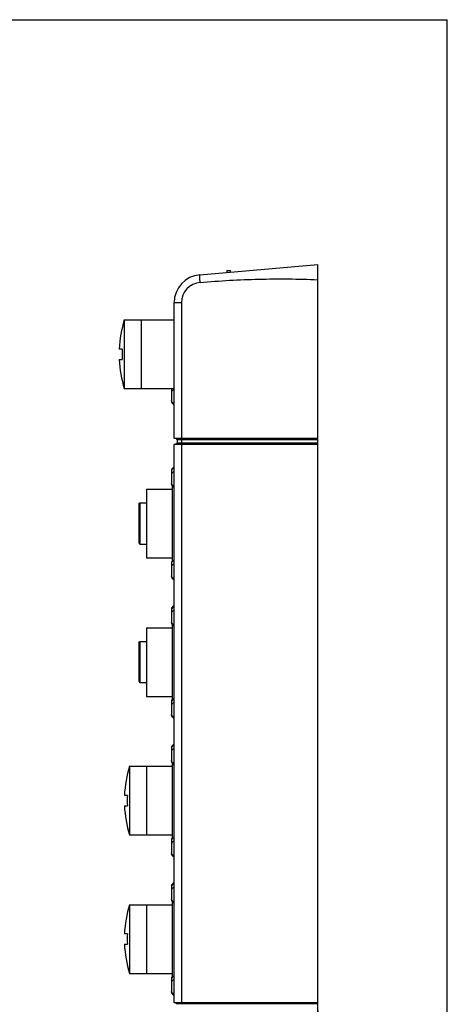
# Model space of a CAD drawing. Units: inches. Extents: x 0 to 8.3, y 0 to 11.7.
# Drawn here: x 5 to 8.3, y 4.1 to 11.7 of the extents above; entities that cross this region are included whole.
import ezdxf

# ---------------------------------------------------------------- set-up
doc = ezdxf.new("R2010")
doc.units = ezdxf.units.IN
doc.header["$LTSCALE"] = 0.762205
doc.header["$MEASUREMENT"] = 0
doc.layers.get('0').update_dxf_attribs({"linetype": 'CONTINUOUS'})
doc.styles.get("Standard").update_dxf_attribs({"font": 'txt', "width": 0.8})
doc.dimstyles.new('DIMSTYLE_1', dxfattribs={"dimtxt": 0.15625, "dimasz": 0.1875, "dimexe": 0.125, "dimexo": 0.0625, "dimgap": 0.078125, "dimtad": 0, "dimtih": 1, "dimtoh": 1, "dimdec": 3, "dimzin": 4, "dimdsep": 46, "dimtxsty": 'STANDARD', "dimblk": 'CLOSED', "dimblk1": 'CLOSED', "dimblk2": 'CLOSED', "dimcen": 0.09, "dimadec": 0, "dimazin": 0, "dimtfac": 1, "dimtdec": 3, "dimtofl": 0, "dimtmove": 0, "dimatfit": 3, "dimldrblk": 'CLOSED', "dimfxl": 1, "dimtolj": 1, "dimtzin": 4, "dimarcsym": 0})

# ---------------------------------------------------------------- blocks, each defined once
blk = doc.blocks.new('_CLOSED')
at = {"color": 0, "linetype": 'BYBLOCK'}
for p, q in [((0, 0), (-1, 0.167)), ((-1, 0.167), (-1, -0.167)), ((-1, -0.167), (0, 0)), ((-1, 0), (0, 0))]:
    blk.add_line(p, q, dxfattribs=at)
blk = doc.blocks.new('*D4')
at = {"color": 2, "linetype": 'CONTINUOUS'}
for p, q in [((7.2737, 4.088), (7.2737, 1.8948)), ((5.5709, 3.3951), (5.5709, 1.8948)), ((5.5709, 2.0198), (6.4223, 2.0198)), ((7.2737, 2.0198), (6.4223, 2.0198))]:
    blk.add_line(p, q, dxfattribs=at)
at = {"color": 2, "linetype": 'CONTINUOUS', "xscale": 0.1875, "yscale": 0.1875, "zscale": 0.1875, "rotation": 180}
blk.add_blockref('_CLOSED', (5.5709, 2.0198), dxfattribs=at)
at = {"color": 2, "linetype": 'CONTINUOUS', "xscale": 0.1875, "yscale": 0.1875, "zscale": 0.1875}
blk.add_blockref('_CLOSED', (7.2737, 2.0198), dxfattribs=at)
at = {"color": 2, "linetype": 'CONTINUOUS', "insert": (6.4223, 2.2151), "char_height": 0.15625, "width": 1.5, "attachment_point": 2, "line_spacing_factor": 0.9}
blk.add_mtext('43.3 [1.703]', dxfattribs=at)

msp = doc.modelspace()

# ---------------------------------------------------------------- linework, layer by layer
at = {"color": 7, "linetype": 'CONTINUOUS'}
for p, q in [((0, 11.6929), (8.2677, 11.6929)), ((8.2677, 0), (8.2677, 11.6929)), ((6.3683, 9.7356), (7.2737, 9.8148)), ((6.5749, 9.7676), (6.5749, 9.7537)), ((6.5749, 9.7676), (6.6044, 9.7676)), ((6.6044, 9.7563), (6.6044, 9.7676)), ((7.2737, 2.7676), (7.2737, 9.8148)), ((6.1713, 8.4812), (6.1713, 9.5207)), ((6.2283, 9.5207), (6.1713, 9.5207)), ((6.2283, 9.5207), (6.2283, 8.4812)), ((5.7894, 9.3896), (5.7894, 8.8621)), ((5.7894, 9.3896), (6.1713, 9.3896)), ((5.9194, 9.3896), (5.9194, 8.8621)), ((5.7735, 9.1652), (5.7509, 9.1652)), ((5.7509, 9.0865), (5.7735, 9.0865)), ((5.7894, 8.8621), (6.1713, 8.8621)), ((6.1517, 8.8621), (6.1516, 8.8613)), ((6.1516, 8.8613), (6.1516, 8.7662)), ((6.1713, 8.4812), (7.2737, 8.4812)), ((6.1895, 8.4754), (6.1713, 8.4812)), ((6.1895, 8.4754), (7.2737, 8.4754)), ((6.1949, 8.4679), (6.1949, 8.4448)), ((7.2737, 8.4679), (6.1949, 8.4679)), ((6.2283, 8.4812), (6.229, 8.4754)), ((6.229, 8.4754), (6.2291, 8.4679)), ((6.2291, 8.4679), (6.2291, 8.4448)), ((6.1893, 8.4372), (6.1713, 8.432)), ((6.1713, 4.1505), (6.1713, 8.432)), ((7.2737, 8.432), (6.1713, 8.432)), ((7.2737, 8.4372), (6.1893, 8.4372)), ((6.1949, 8.4448), (7.2737, 8.4448)), ((6.2289, 8.4372), (6.2283, 8.432)), ((6.2283, 8.432), (6.2283, 4.1505)), ((6.2291, 8.4448), (6.2289, 8.4372)), ((6.1516, 8.2314), (6.1516, 8.1305)), ((5.9587, 8.0904), (5.9587, 7.5629)), ((5.9587, 8.0904), (6.1556, 8.0904)), ((6.1516, 8.1305), (6.1524, 8.1238)), ((6.1556, 8.1161), (6.1556, 7.5314)), ((5.8997, 7.9743), (5.9095, 7.9841)), ((5.8997, 7.9743), (5.8997, 7.679)), ((5.9095, 7.9841), (5.9095, 7.6692)), ((5.9095, 7.9841), (5.9587, 7.9841)), ((5.8997, 7.679), (5.9095, 7.6692)), ((5.9095, 7.6692), (5.9587, 7.6692)), ((5.9587, 7.5629), (6.1556, 7.5629)), ((6.1516, 7.5227), (6.1516, 7.4219)), ((6.1556, 7.5372), (6.1547, 7.5358)), ((6.1516, 7.1684), (6.1516, 7.0675)), ((5.9587, 7.0274), (5.9587, 6.4999)), ((5.9587, 7.0274), (6.1556, 7.0274)), ((6.1516, 7.0675), (6.1524, 7.0608)), ((6.1556, 7.0531), (6.1556, 6.4684)), ((5.8997, 6.9113), (5.9095, 6.9211)), ((5.8997, 6.9113), (5.8997, 6.616)), ((5.9095, 6.9211), (5.9095, 6.6062)), ((5.9095, 6.9211), (5.9587, 6.9211)), ((5.8997, 6.616), (5.9095, 6.6062)), ((5.9095, 6.6062), (5.9587, 6.6062)), ((5.9587, 6.4999), (6.1556, 6.4999)), ((6.1516, 6.4598), (6.1516, 6.3589)), ((6.1556, 6.4742), (6.1547, 6.4728)), ((6.1516, 6.1054), (6.1516, 6.0046)), ((6.1516, 6.0046), (6.1524, 5.9978)), ((6.1556, 5.9901), (6.1556, 5.4054)), ((5.8288, 5.9644), (5.8288, 5.4369)), ((5.8288, 5.9644), (6.1556, 5.9644)), ((5.9587, 5.9644), (5.9587, 5.4369)), ((5.8129, 5.74), (5.7903, 5.74)), ((5.7903, 5.6613), (5.8129, 5.6613)), ((5.8288, 5.4369), (6.1556, 5.4369)), ((6.1516, 5.3968), (6.1516, 5.2959)), ((6.1556, 5.4112), (6.1547, 5.4099)), ((6.1516, 5.0424), (6.1516, 4.9416)), ((6.1516, 4.9416), (6.1524, 4.9348)), ((6.1556, 4.9271), (6.1556, 4.3424)), ((5.8288, 4.9014), (6.1556, 4.9014)), ((5.8288, 4.9014), (5.8288, 4.3739)), ((5.9587, 4.9014), (5.9587, 4.3739)), ((5.8129, 4.677), (5.7903, 4.677)), ((5.7903, 4.5983), (5.8129, 4.5983)), ((5.8288, 4.3739), (6.1556, 4.3739)), ((6.1516, 4.3338), (6.1516, 4.2329)), ((6.1556, 4.3482), (6.1547, 4.3469)), ((6.1713, 4.1505), (7.2737, 4.1505)), ((6.1895, 4.1446), (6.1713, 4.1505)), ((6.1895, 4.1446), (7.2737, 4.1446)), ((6.2283, 4.1505), (6.229, 4.1446)), ((6.229, 4.1446), (6.2291, 4.1371))]:
    msp.add_line(p, q, dxfattribs=at)
for points in [[(6.1516, 8.7662), (6.1524, 8.7595), (6.1547, 8.7531), (6.1584, 8.7475), (6.1632, 8.7428), (6.1691, 8.7393), (6.1713, 8.7386)], [(6.1713, 8.2591), (6.1691, 8.2583), (6.1632, 8.2549), (6.1584, 8.2502), (6.1547, 8.2445), (6.1524, 8.2381), (6.1516, 8.2314)], [(6.1713, 8.2533), (6.1691, 8.2526), (6.1633, 8.2491), (6.1584, 8.2444), (6.1547, 8.2387), (6.1524, 8.2324), (6.1516, 8.2256)], [(6.1524, 8.1238), (6.1547, 8.1174), (6.1584, 8.1118), (6.1633, 8.1071), (6.1691, 8.1036), (6.1713, 8.1029)], [(6.1584, 7.5358), (6.1547, 7.5301), (6.1524, 7.5237), (6.1516, 7.517)], [(6.1547, 7.5358), (6.1524, 7.5295), (6.1516, 7.5227)], [(6.1713, 7.5446), (6.1691, 7.5439), (6.1633, 7.5404), (6.1584, 7.5358)], [(6.1516, 7.4219), (6.1524, 7.4151), (6.1547, 7.4088), (6.1584, 7.4031), (6.1633, 7.3984), (6.1691, 7.3949), (6.1713, 7.3942)], [(6.1713, 7.1961), (6.1691, 7.1953), (6.1632, 7.1919), (6.1584, 7.1872), (6.1547, 7.1815), (6.1524, 7.1751), (6.1516, 7.1684)], [(6.1713, 7.1903), (6.1691, 7.1896), (6.1633, 7.1861), (6.1584, 7.1814), (6.1547, 7.1757), (6.1524, 7.1694), (6.1516, 7.1626)], [(6.1524, 7.0608), (6.1547, 7.0545), (6.1584, 7.0488), (6.1633, 7.0441), (6.1691, 7.0406), (6.1713, 7.0399)], [(6.1547, 6.4728), (6.1524, 6.4665), (6.1516, 6.4598)], [(6.1584, 6.4728), (6.1547, 6.4671), (6.1524, 6.4607), (6.1516, 6.454)], [(6.1713, 6.4816), (6.1691, 6.4809), (6.1633, 6.4775), (6.1584, 6.4728)], [(6.1516, 6.3589), (6.1524, 6.3522), (6.1547, 6.3458), (6.1584, 6.3401), (6.1633, 6.3354), (6.1691, 6.3319), (6.1713, 6.3312)], [(6.1713, 6.1331), (6.1691, 6.1324), (6.1632, 6.1289), (6.1584, 6.1242), (6.1547, 6.1185), (6.1524, 6.1121), (6.1516, 6.1054)], [(6.1713, 6.1273), (6.1691, 6.1266), (6.1633, 6.1231), (6.1584, 6.1184), (6.1547, 6.1127), (6.1524, 6.1064), (6.1516, 6.0997)], [(6.1524, 5.9978), (6.1547, 5.9915), (6.1584, 5.9858), (6.1633, 5.9811), (6.1691, 5.9776), (6.1713, 5.9769)], [(6.1547, 5.4099), (6.1524, 5.4035), (6.1516, 5.3968)], [(6.1584, 5.4098), (6.1547, 5.4041), (6.1524, 5.3977), (6.1516, 5.391)], [(6.1713, 5.4186), (6.1691, 5.4179), (6.1633, 5.4145), (6.1584, 5.4098)], [(6.1516, 5.2959), (6.1524, 5.2892), (6.1547, 5.2828), (6.1584, 5.2771), (6.1633, 5.2724), (6.1691, 5.269), (6.1713, 5.2682)], [(6.1713, 5.0701), (6.1691, 5.0694), (6.1632, 5.0659), (6.1584, 5.0612), (6.1547, 5.0555), (6.1524, 5.0492), (6.1516, 5.0424)], [(6.1713, 5.0643), (6.1691, 5.0636), (6.1633, 5.0601), (6.1584, 5.0554), (6.1547, 5.0498), (6.1524, 5.0434), (6.1516, 5.0367)], [(6.1524, 4.9348), (6.1547, 4.9285), (6.1584, 4.9228), (6.1633, 4.9181), (6.1691, 4.9146), (6.1713, 4.9139)], [(6.1547, 4.3469), (6.1524, 4.3405), (6.1516, 4.3338)], [(6.1584, 4.3468), (6.1547, 4.3411), (6.1524, 4.3347), (6.1516, 4.328)], [(6.1713, 4.3557), (6.1691, 4.3549), (6.1633, 4.3515), (6.1584, 4.3468)], [(6.1516, 4.2329), (6.1524, 4.2262), (6.1547, 4.2198), (6.1584, 4.2141), (6.1633, 4.2094), (6.1691, 4.206), (6.1713, 4.2052)]]:
    msp.add_lwpolyline(points, dxfattribs=at)
for centre, radius, start, end in [((6.3871, 9.5207), 0.2157, 95, 180), ((6.385, 9.5207), 0.1567, 94.9761, 179.98159), ((6.6534, 9.1259), 0.9033, 163.02211, 177.49914), ((6.6534, 9.1259), 0.8807, 177.43799, 182.56201), ((6.6534, 9.1259), 0.9033, 182.49789, 196.97788), ((6.1871, 8.4679), 0.00787, 0, 72.23), ((6.1871, 8.4448), 0.00787, 286.2602, 360), ((6.6928, 5.7007), 0.9033, 163.02211, 177.49914), ((6.6928, 5.7007), 0.8807, 177.43799, 182.56201), ((6.6928, 5.7007), 0.9033, 182.49789, 196.97788), ((6.6928, 4.6377), 0.9033, 163.02211, 177.49914), ((6.6928, 4.6377), 0.8807, 177.43799, 182.56201), ((6.6928, 4.6377), 0.9033, 182.49789, 196.97788), ((6.1871, 4.1371), 0.00787, 0, 72.23)]:
    msp.add_arc(centre, radius, start, end, dxfattribs=at)
for points, knots in [([(6.3714, 9.6768), (6.371, 9.6806), (6.3704, 9.6881), (6.3696, 9.699), (6.3689, 9.709), (6.3683, 9.7178), (6.368, 9.7242), (6.3679, 9.7284), (6.3679, 9.7309), (6.3679, 9.7328), (6.3679, 9.7343), (6.368, 9.7351), (6.3682, 9.7356), (6.3683, 9.7356)], [0, 0, 0, 0, 0.194652, 0.38211, 0.554599, 0.705762, 0.829918, 0.880291, 0.922246, 0.955371, 0.979352, 0.994103, 1, 1, 1, 1]), ([(6.3714, 9.6768), (6.4464, 9.6833), (6.5966, 9.6941), (6.8974, 9.706), (7.1233, 9.704), (7.2737, 9.6979)], [0, 0, 0, 0, 0.250015, 0.500031, 1, 1, 1, 1]), ([(6.1713, 8.8528), (6.1685, 8.8521), (6.1634, 8.8502), (6.157, 8.8457), (6.1533, 8.8407), (6.1519, 8.8364), (6.1516, 8.8342), (6.1516, 8.8332)], [0, 0, 0, 0, 0.285685, 0.546907, 0.781705, 0.892126, 1, 1, 1, 1]), ([(6.1713, 8.7509), (6.1685, 8.7515), (6.1634, 8.7535), (6.157, 8.758), (6.1533, 8.763), (6.1519, 8.7673), (6.1516, 8.7695), (6.1516, 8.7705)], [0, 0, 0, 0, 0.285685, 0.546907, 0.781705, 0.892126, 1, 1, 1, 1]), ([(6.1531, 8.2348), (6.1526, 8.2338), (6.1519, 8.2316), (6.1516, 8.2294), (6.1516, 8.2283)], [0, 0, 0, 0, 0.506116, 1, 1, 1, 1]), ([(6.1713, 8.2229), (6.1685, 8.2222), (6.1634, 8.2203), (6.157, 8.2158), (6.1533, 8.2108), (6.1519, 8.2065), (6.1516, 8.2043), (6.1516, 8.2032)], [0, 0, 0, 0, 0.285684, 0.546904, 0.781703, 0.892124, 1, 1, 1, 1]), ([(6.1562, 8.1225), (6.1548, 8.1241), (6.153, 8.1268), (6.1518, 8.1307), (6.1516, 8.1327), (6.1516, 8.1336)], [0, 0, 0, 0, 0.515653, 0.760241, 1, 1, 1, 1]), ([(6.1713, 8.114), (6.1683, 8.1147), (6.1628, 8.1168), (6.158, 8.1205), (6.1562, 8.1225)], [0, 0, 0, 0, 0.524965, 1, 1, 1, 1]), ([(6.1531, 7.5261), (6.1526, 7.5251), (6.1519, 7.523), (6.1516, 7.5207), (6.1516, 7.5196)], [0, 0, 0, 0, 0.506116, 1, 1, 1, 1]), ([(6.1713, 7.5143), (6.1685, 7.5136), (6.1634, 7.5116), (6.157, 7.5071), (6.1533, 7.5021), (6.1519, 7.4978), (6.1516, 7.4957), (6.1516, 7.4946)], [0, 0, 0, 0, 0.285684, 0.546904, 0.781703, 0.892124, 1, 1, 1, 1]), ([(6.1713, 7.4053), (6.1685, 7.406), (6.1634, 7.4079), (6.157, 7.4125), (6.1533, 7.4174), (6.1519, 7.4217), (6.1516, 7.4239), (6.1516, 7.425)], [0, 0, 0, 0, 0.285684, 0.546904, 0.781703, 0.892124, 1, 1, 1, 1]), ([(6.1531, 7.1718), (6.1526, 7.1708), (6.1519, 7.1686), (6.1516, 7.1664), (6.1516, 7.1653)], [0, 0, 0, 0, 0.506116, 1, 1, 1, 1]), ([(6.1713, 7.1599), (6.1685, 7.1592), (6.1634, 7.1573), (6.157, 7.1528), (6.1533, 7.1478), (6.1519, 7.1435), (6.1516, 7.1413), (6.1516, 7.1403)], [0, 0, 0, 0, 0.285684, 0.546904, 0.781703, 0.892124, 1, 1, 1, 1]), ([(6.1562, 7.0595), (6.1548, 7.0611), (6.153, 7.0638), (6.1518, 7.0677), (6.1516, 7.0697), (6.1516, 7.0707)], [0, 0, 0, 0, 0.515653, 0.760241, 1, 1, 1, 1]), ([(6.1713, 7.051), (6.1683, 7.0517), (6.1628, 7.0538), (6.158, 7.0575), (6.1562, 7.0595)], [0, 0, 0, 0, 0.524965, 1, 1, 1, 1]), ([(6.1531, 6.4631), (6.1526, 6.4621), (6.1519, 6.46), (6.1516, 6.4577), (6.1516, 6.4566)], [0, 0, 0, 0, 0.506116, 1, 1, 1, 1]), ([(6.1713, 6.4513), (6.1685, 6.4506), (6.1634, 6.4487), (6.157, 6.4441), (6.1533, 6.4391), (6.1519, 6.4348), (6.1516, 6.4327), (6.1516, 6.4316)], [0, 0, 0, 0, 0.285684, 0.546904, 0.781703, 0.892124, 1, 1, 1, 1]), ([(6.1713, 6.3423), (6.1685, 6.343), (6.1634, 6.3449), (6.157, 6.3495), (6.1533, 6.3545), (6.1519, 6.3587), (6.1516, 6.3609), (6.1516, 6.362)], [0, 0, 0, 0, 0.285684, 0.546904, 0.781703, 0.892124, 1, 1, 1, 1]), ([(6.1531, 6.1088), (6.1526, 6.1078), (6.1519, 6.1056), (6.1516, 6.1034), (6.1516, 6.1023)], [0, 0, 0, 0, 0.506116, 1, 1, 1, 1]), ([(6.1713, 6.0969), (6.1685, 6.0962), (6.1634, 6.0943), (6.157, 6.0898), (6.1533, 6.0848), (6.1519, 6.0805), (6.1516, 6.0783), (6.1516, 6.0773)], [0, 0, 0, 0, 0.285684, 0.546904, 0.781703, 0.892124, 1, 1, 1, 1]), ([(6.1562, 5.9965), (6.1548, 5.9981), (6.153, 6.0008), (6.1518, 6.0047), (6.1516, 6.0067), (6.1516, 6.0077)], [0, 0, 0, 0, 0.515653, 0.760241, 1, 1, 1, 1]), ([(6.1713, 5.988), (6.1683, 5.9887), (6.1628, 5.9908), (6.158, 5.9945), (6.1562, 5.9965)], [0, 0, 0, 0, 0.524965, 1, 1, 1, 1]), ([(6.1531, 5.4001), (6.1526, 5.3991), (6.1519, 5.397), (6.1516, 5.3948), (6.1516, 5.3937)], [0, 0, 0, 0, 0.506116, 1, 1, 1, 1]), ([(6.1713, 5.3883), (6.1685, 5.3876), (6.1634, 5.3857), (6.157, 5.3811), (6.1533, 5.3761), (6.1519, 5.3718), (6.1516, 5.3697), (6.1516, 5.3686)], [0, 0, 0, 0, 0.285684, 0.546904, 0.781703, 0.892124, 1, 1, 1, 1]), ([(6.1713, 5.2793), (6.1685, 5.28), (6.1634, 5.2819), (6.157, 5.2865), (6.1533, 5.2915), (6.1519, 5.2958), (6.1516, 5.2979), (6.1516, 5.299)], [0, 0, 0, 0, 0.285684, 0.546904, 0.781703, 0.892124, 1, 1, 1, 1]), ([(6.1531, 5.0458), (6.1526, 5.0448), (6.1519, 5.0427), (6.1516, 5.0404), (6.1516, 5.0393)], [0, 0, 0, 0, 0.506116, 1, 1, 1, 1]), ([(6.1713, 5.0339), (6.1685, 5.0332), (6.1634, 5.0313), (6.157, 5.0268), (6.1533, 5.0218), (6.1519, 5.0175), (6.1516, 5.0153), (6.1516, 5.0143)], [0, 0, 0, 0, 0.285684, 0.546904, 0.781703, 0.892124, 1, 1, 1, 1]), ([(6.1562, 4.9336), (6.1548, 4.9351), (6.153, 4.9378), (6.1518, 4.9417), (6.1516, 4.9437), (6.1516, 4.9447)], [0, 0, 0, 0, 0.515653, 0.760241, 1, 1, 1, 1]), ([(6.1713, 4.925), (6.1683, 4.9257), (6.1628, 4.9279), (6.158, 4.9315), (6.1562, 4.9336)], [0, 0, 0, 0, 0.524965, 1, 1, 1, 1]), ([(6.1531, 4.3371), (6.1526, 4.3361), (6.1519, 4.334), (6.1516, 4.3318), (6.1516, 4.3307)], [0, 0, 0, 0, 0.506116, 1, 1, 1, 1]), ([(6.1713, 4.3253), (6.1685, 4.3246), (6.1634, 4.3227), (6.157, 4.3181), (6.1533, 4.3131), (6.1519, 4.3088), (6.1516, 4.3067), (6.1516, 4.3056)], [0, 0, 0, 0, 0.285684, 0.546904, 0.781703, 0.892124, 1, 1, 1, 1]), ([(6.1713, 4.2163), (6.1685, 4.217), (6.1634, 4.2189), (6.157, 4.2235), (6.1533, 4.2285), (6.1519, 4.2328), (6.1516, 4.2349), (6.1516, 4.236)], [0, 0, 0, 0, 0.285684, 0.546904, 0.781703, 0.892124, 1, 1, 1, 1])]:
    msp.add_open_spline(points, degree=3, knots=knots, dxfattribs=at)

# ---------------------------------------------------------------- dimensions: what is measured, and where the dimension line sits
at = {"color": 2, "linetype": 'CONTINUOUS'}
dim = msp.add_linear_dim(base=(7.2737, 2.0198), p1=(5.5709, 3.4576), p2=(7.2737, 4.1505), text='43.3 [<>]', dimstyle='DIMSTYLE_1', override={"dimtad": 1, "dimtih": 0, "dimtoh": 0}, dxfattribs=at)
dim.commit()
dim.dimension.update_dxf_attribs({"geometry": '*D4', "text_midpoint": (6.4223, 2.1369), "dimtype": 160})

doc.saveas('drawing.dxf')
